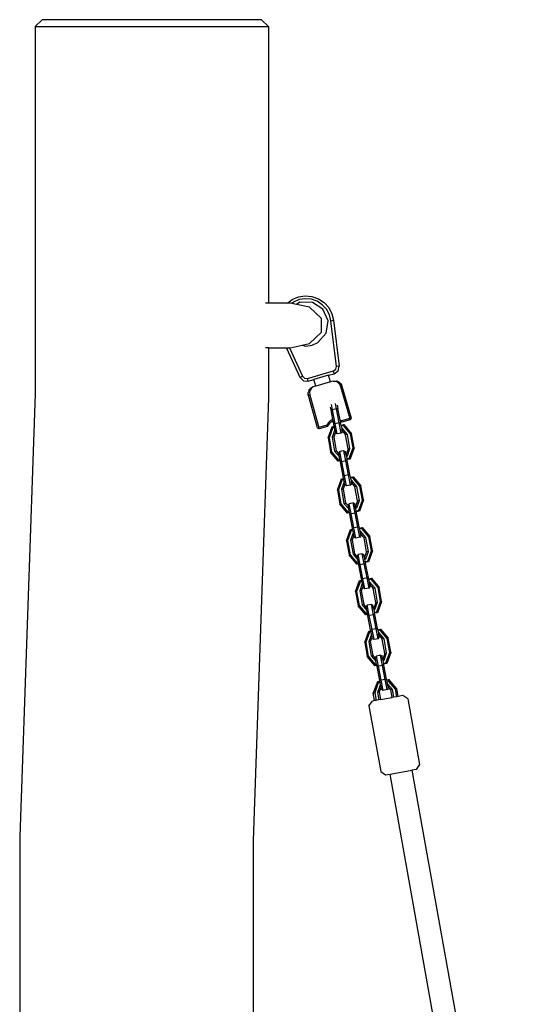
# Model space of a CAD drawing. Units: millimetres. Extents: x -411 to 946, y -16 to 740.
# Drawn here: x 822 to 857, y 670 to 740 of the extents above; entities that cross this region are included whole.
import ezdxf

# ---------------------------------------------------------------- set-up
doc = ezdxf.new("R2010")
doc.units = ezdxf.units.MM
doc.header["$LTSCALE"] = 45
doc.layers.add('VP-SIDE', color=50, linetype='Continuous', plot=False)

# ---------------------------------------------------------------- blocks, each defined once
blk = doc.blocks.new('RB0514_side')
at = {"color": 0}
for p, q in [((822.728, 739.636), (823.229, 740.136)), ((838.971, 740.136), (823.229, 740.136)), ((838.971, 740.136), (839.479, 739.636)), ((822.728, 739.636), (822.728, 713.321)), ((822.728, 739.636), (839.479, 739.636)), ((839.479, 739.636), (839.479, 719.819)), ((841.168, 720.065), (841.621, 720.257)), ((841.621, 720.257), (842.107, 720.333)), ((842.113, 720.133), (841.676, 720.065)), ((842.107, 720.333), (842.597, 720.288)), ((842.554, 720.093), (842.113, 720.133)), ((842.597, 720.288), (843.061, 720.125)), ((843.061, 720.125), (843.471, 719.853)), ((839.479, 719.819), (839.272, 719.819)), ((840.844, 719.819), (839.479, 719.819)), ((840.844, 719.819), (841.168, 720.065)), ((841.037, 719.819), (840.844, 719.819)), ((841.142, 719.796), (841.037, 719.819)), ((841.269, 719.892), (841.142, 719.796)), ((841.49, 719.72), (841.142, 719.796)), ((841.676, 720.065), (841.269, 719.892)), ((841.731, 719.873), (841.49, 719.72)), ((842.432, 719.514), (841.49, 719.72)), ((842.632, 719.866), (841.731, 719.873)), ((843.294, 718.714), (842.432, 719.514)), ((842.972, 719.946), (842.554, 720.093)), ((843.387, 719.373), (842.632, 719.866)), ((843.341, 719.701), (842.972, 719.946)), ((843.639, 719.374), (843.341, 719.701)), ((843.471, 719.853), (843.802, 719.49)), ((843.802, 719.49), (844.035, 719.057)), ((843.294, 717.725), (843.294, 718.714)), ((843.755, 718.55), (843.387, 719.373)), ((843.848, 718.984), (843.639, 719.374)), ((843.956, 718.555), (843.848, 718.984)), ((844.035, 719.057), (844.155, 718.58)), ((843.62, 717.658), (843.755, 718.55)), ((843.956, 718.555), (844.155, 718.58)), ((844.363, 715.272), (843.956, 718.555)), ((844.155, 718.58), (844.561, 715.297)), ((842.432, 716.925), (843.294, 717.725)), ((843.025, 716.981), (843.62, 717.658)), ((839.479, 716.619), (839.272, 716.619)), ((839.479, 716.619), (839.479, 713.023)), ((839.479, 716.619), (840.759, 716.619)), ((841.742, 714.492), (840.759, 716.619)), ((840.759, 716.619), (840.979, 716.619)), ((840.979, 716.619), (841.924, 714.576)), ((840.979, 716.619), (841.037, 716.619)), ((841.037, 716.619), (841.906, 716.81)), ((841.906, 716.81), (842.432, 716.925)), ((841.906, 716.81), (842.158, 716.734)), ((842.158, 716.734), (842.609, 716.795)), ((842.609, 716.795), (843.025, 716.981)), ((844.315, 715.07), (844.363, 715.272)), ((844.561, 715.297), (844.363, 715.272)), ((844.482, 714.959), (844.561, 715.297)), ((841.742, 714.492), (841.924, 714.576)), ((841.742, 714.492), (841.988, 714.247)), ((841.924, 714.576), (842.071, 714.429)), ((842.278, 714.413), (844.148, 714.947)), ((843.797, 714.639), (842.739, 714.337)), ((843.797, 714.639), (844.203, 714.754)), ((843.934, 714.158), (843.797, 714.639)), ((844.148, 714.947), (844.315, 715.07)), ((844.203, 714.754), (844.148, 714.947)), ((844.203, 714.754), (844.482, 714.959)), ((841.988, 714.247), (842.333, 714.221)), ((842.071, 714.429), (842.278, 714.413)), ((842.333, 714.221), (842.278, 714.413)), ((842.333, 714.221), (842.739, 714.337)), ((842.684, 713.801), (842.577, 713.747)), ((842.644, 713.788), (842.577, 713.747)), ((842.684, 713.801), (842.644, 713.788)), ((842.876, 713.856), (842.684, 713.801)), ((842.876, 713.856), (842.739, 714.337)), ((843.934, 714.158), (842.876, 713.856)), ((844.126, 714.213), (843.934, 714.158)), ((844.126, 714.213), (844.139, 714.214)), ((844.139, 714.214), (844.159, 714.22)), ((844.159, 714.22), (844.316, 714.229)), ((844.159, 714.22), (844.306, 714.213)), ((844.459, 714.134), (844.306, 714.213)), ((844.316, 714.229), (844.37, 714.213)), ((844.496, 714.174), (844.37, 714.213)), ((844.37, 714.213), (844.464, 714.19)), ((844.575, 714.003), (844.459, 714.134)), ((844.496, 714.174), (844.464, 714.19)), ((844.496, 714.174), (844.558, 714.126)), ((844.618, 714.084), (844.558, 714.126)), ((844.558, 714.126), (844.625, 714.072)), ((844.575, 714.003), (844.648, 713.842)), ((844.618, 714.084), (844.625, 714.072)), ((844.641, 714.059), (844.625, 714.072)), ((844.641, 714.059), (844.733, 713.905)), ((844.744, 713.869), (844.648, 713.842)), ((844.648, 713.842), (845.307, 711.534)), ((844.744, 713.869), (844.729, 713.895)), ((844.744, 713.869), (844.733, 713.905)), ((844.744, 713.869), (845.403, 711.561)), ((822.728, 713.321), (821.62, 681.56)), ((842.323, 713.361), (842.327, 713.376)), ((842.33, 713.289), (842.323, 713.361)), ((842.327, 713.376), (842.344, 713.44)), ((842.327, 713.399), (842.338, 713.427)), ((842.327, 713.376), (842.327, 713.399)), ((842.331, 713.22), (842.33, 713.289)), ((842.33, 713.289), (842.34, 713.183)), ((842.34, 713.183), (842.331, 713.22)), ((842.338, 713.427), (842.344, 713.44)), ((842.436, 713.21), (842.34, 713.183)), ((842.999, 710.875), (842.34, 713.183)), ((842.371, 713.539), (842.344, 713.44)), ((842.371, 713.539), (842.383, 713.554)), ((842.383, 713.554), (842.447, 713.638)), ((842.39, 713.573), (842.383, 713.554)), ((842.39, 713.573), (842.447, 713.638)), ((842.555, 713.711), (842.428, 713.509)), ((842.428, 713.509), (842.436, 713.21)), ((842.436, 713.21), (843.095, 710.903)), ((842.447, 713.638), (842.474, 713.675)), ((842.479, 713.675), (842.474, 713.675)), ((842.49, 713.694), (842.479, 713.675)), ((842.479, 713.675), (842.494, 713.692)), ((842.494, 713.692), (842.49, 713.694)), ((842.504, 713.703), (842.494, 713.692)), ((842.573, 713.745), (842.504, 713.703)), ((842.514, 713.715), (842.504, 713.703)), ((842.517, 713.682), (842.513, 713.675)), ((842.514, 713.715), (842.573, 713.745)), ((842.573, 713.745), (842.555, 713.711)), ((842.577, 713.747), (842.573, 713.745)), ((839.479, 713.023), (838.371, 681.293)), ((843.967, 712.155), (843.927, 712.361)), ((844.065, 712.174), (843.991, 712.552)), ((844.359, 712.231), (844.285, 712.61)), ((844.409, 712.5), (844.458, 712.251)), ((844.065, 712.174), (843.967, 712.155)), ((844.1, 711.472), (843.967, 712.155)), ((844.359, 712.231), (844.065, 712.174)), ((844.262, 711.169), (844.065, 712.174)), ((844.458, 712.251), (844.359, 712.231)), ((844.556, 711.227), (844.359, 712.231)), ((844.619, 711.426), (844.458, 712.251)), ((843.677, 711.069), (843.095, 710.903)), ((843.705, 710.972), (843.123, 710.806)), ((843.78, 711.252), (843.677, 711.069)), ((843.743, 711.044), (843.677, 711.069)), ((843.677, 711.069), (843.705, 710.972)), ((843.719, 710.986), (843.705, 710.972)), ((843.771, 711.034), (843.719, 710.986)), ((843.771, 711.034), (843.75, 711.042)), ((843.754, 710.149), (844.044, 710.954)), ((843.771, 711.034), (843.888, 711.208)), ((843.771, 711.034), (843.844, 711.164)), ((843.934, 711.395), (843.78, 711.252)), ((843.844, 711.164), (843.888, 711.208)), ((843.844, 711.164), (843.859, 711.19)), ((843.903, 711.231), (843.859, 711.19)), ((843.888, 711.208), (843.903, 711.231)), ((843.946, 711.271), (843.903, 711.231)), ((844.1, 711.472), (843.934, 711.395)), ((843.946, 711.271), (843.954, 711.276)), ((843.954, 711.276), (844.093, 711.353)), ((843.99, 711.312), (843.954, 711.276)), ((843.99, 711.312), (844.014, 711.323)), ((844.12, 711.372), (844.014, 711.323)), ((844.014, 711.323), (844.093, 711.353)), ((844.044, 710.954), (844.196, 710.982)), ((844.044, 710.954), (844.092, 710.898)), ((844.093, 711.353), (844.121, 711.369)), ((844.093, 711.353), (844.121, 711.365)), ((844.12, 711.372), (844.1, 711.472)), ((844.121, 711.365), (844.12, 711.372)), ((844.163, 711.15), (844.121, 711.365)), ((844.163, 711.15), (844.262, 711.169)), ((844.196, 710.982), (844.163, 711.15)), ((844.209, 710.919), (844.196, 710.982)), ((844.556, 711.227), (844.262, 711.169)), ((844.404, 710.442), (844.262, 711.169)), ((844.556, 711.227), (844.654, 711.247)), ((844.698, 710.499), (844.556, 711.227)), ((844.725, 711.368), (844.619, 711.426)), ((844.619, 711.426), (844.644, 711.3)), ((844.654, 711.247), (844.644, 711.3)), ((844.664, 711.289), (844.644, 711.3)), ((844.689, 711.07), (844.654, 711.247)), ((844.677, 711.306), (844.664, 711.289)), ((844.752, 711.271), (844.664, 711.289)), ((844.725, 711.368), (844.682, 711.312)), ((844.689, 711.07), (844.886, 711.106)), ((844.689, 711.07), (844.701, 711.007)), ((844.86, 711.036), (844.701, 711.007)), ((844.701, 711.007), (844.738, 710.82)), ((845.307, 711.534), (844.725, 711.368)), ((844.752, 711.271), (844.725, 711.368)), ((845.334, 711.438), (844.752, 711.271)), ((844.886, 711.106), (844.86, 711.036)), ((845.363, 710.44), (844.86, 711.036)), ((844.886, 711.106), (845.438, 710.452)), ((845.363, 711.55), (845.307, 711.534)), ((845.334, 711.438), (845.307, 711.534)), ((845.394, 711.485), (845.334, 711.438)), ((845.375, 711.553), (845.403, 711.561)), ((845.394, 711.485), (845.403, 711.561)), ((843.027, 710.883), (842.999, 710.875)), ((842.999, 710.875), (843.047, 710.815)), ((843.027, 710.883), (843.095, 710.903)), ((843.04, 710.852), (843.035, 710.855)), ((843.123, 710.806), (843.047, 710.815)), ((843.123, 710.806), (843.095, 710.903)), ((844.092, 710.898), (843.828, 710.164)), ((844.235, 710.73), (844.045, 710.203)), ((844.045, 710.203), (844.18, 710.226)), ((844.209, 710.919), (844.092, 710.898)), ((844.18, 710.226), (844.289, 710.509)), ((844.361, 709.218), (844.18, 710.226)), ((844.245, 710.731), (844.209, 710.919)), ((844.245, 710.731), (844.235, 710.73)), ((844.249, 710.712), (844.235, 710.73)), ((844.249, 710.712), (844.245, 710.731)), ((844.249, 710.712), (844.289, 710.509)), ((844.404, 710.442), (844.289, 710.509)), ((844.698, 710.499), (844.404, 710.442)), ((844.698, 710.499), (844.784, 710.584)), ((844.785, 710.829), (844.738, 710.82)), ((844.738, 710.82), (844.753, 710.738)), ((844.785, 710.829), (844.753, 710.738)), ((844.769, 710.66), (844.753, 710.738)), ((844.784, 710.584), (844.769, 710.66)), ((844.769, 710.66), (845.012, 710.375)), ((845.146, 710.401), (844.785, 710.829)), ((845.146, 710.401), (845.012, 710.375)), ((845.193, 709.368), (845.012, 710.375)), ((845.328, 709.394), (845.146, 710.401)), ((845.438, 710.452), (845.363, 710.44)), ((845.544, 709.433), (845.363, 710.44)), ((845.62, 709.445), (845.438, 710.452)), ((843.828, 710.164), (843.754, 710.149)), ((843.754, 710.149), (843.935, 709.142)), ((843.828, 710.164), (844.009, 709.157)), ((844.045, 710.203), (844.226, 709.196)), ((843.935, 709.142), (844.009, 709.157)), ((843.935, 709.142), (843.936, 709.137)), ((844.487, 708.488), (843.936, 709.137)), ((844.009, 709.157), (844.513, 708.561)), ((844.226, 709.196), (844.361, 709.218)), ((844.226, 709.196), (844.563, 708.797)), ((844.517, 709.034), (844.361, 709.218)), ((844.592, 709.169), (844.511, 709.063)), ((844.517, 709.034), (844.511, 709.063)), ((844.563, 708.797), (844.517, 709.034)), ((844.887, 709.226), (844.592, 709.169)), ((844.735, 708.441), (844.592, 709.169)), ((845.029, 708.498), (844.887, 709.226)), ((844.887, 709.226), (844.998, 709.181)), ((845.039, 708.968), (844.998, 709.181)), ((845.05, 708.97), (845.039, 708.968)), ((845.039, 708.968), (845.062, 708.854)), ((845.193, 709.368), (845.05, 708.97)), ((845.138, 708.867), (845.05, 708.97)), ((845.062, 708.854), (845.138, 708.867)), ((845.062, 708.854), (845.098, 708.666)), ((845.138, 708.867), (845.328, 709.394)), ((845.328, 709.394), (845.193, 709.368)), ((845.28, 708.699), (845.544, 709.433)), ((845.62, 709.44), (845.33, 708.639)), ((845.62, 709.445), (845.544, 709.433)), ((845.62, 709.445), (845.62, 709.44)), ((844.487, 708.488), (844.513, 708.561)), ((844.619, 708.512), (844.487, 708.488)), ((844.487, 708.488), (844.488, 708.483)), ((844.62, 708.507), (844.488, 708.483)), ((844.513, 708.561), (844.606, 708.578)), ((844.606, 708.578), (844.563, 708.797)), ((844.619, 708.512), (844.606, 708.578)), ((844.62, 708.507), (844.619, 708.512)), ((844.637, 708.422), (844.62, 708.507)), ((844.735, 708.441), (844.637, 708.422)), ((844.833, 707.417), (844.637, 708.422)), ((845.029, 708.498), (844.735, 708.441)), ((844.931, 707.436), (844.735, 708.441)), ((845.127, 708.518), (845.029, 708.498)), ((845.226, 707.494), (845.029, 708.498)), ((845.098, 708.666), (845.28, 708.699)), ((845.098, 708.666), (845.111, 708.6)), ((845.33, 708.639), (845.111, 708.6)), ((845.111, 708.6), (845.112, 708.596)), ((845.33, 708.635), (845.112, 708.596)), ((845.127, 708.518), (845.112, 708.596)), ((845.324, 707.514), (845.127, 708.518)), ((845.33, 708.639), (845.28, 708.699)), ((845.33, 708.639), (845.33, 708.635)), ((844.833, 707.417), (844.931, 707.436)), ((844.868, 707.242), (844.833, 707.417)), ((845.226, 707.494), (844.931, 707.436)), ((845.074, 706.709), (844.931, 707.436)), ((845.226, 707.494), (845.324, 707.514)), ((845.368, 706.767), (845.226, 707.494)), ((845.36, 707.33), (845.324, 707.514)), ((844.425, 706.409), (844.715, 707.214)), ((844.764, 707.158), (844.499, 706.424)), ((844.715, 707.214), (844.868, 707.242)), ((844.715, 707.214), (844.764, 707.158)), ((844.906, 706.989), (844.716, 706.463)), ((844.88, 707.178), (844.764, 707.158)), ((844.851, 706.486), (844.958, 706.777)), ((844.88, 707.178), (844.868, 707.242)), ((844.917, 706.991), (844.88, 707.178)), ((844.917, 706.991), (844.906, 706.989)), ((844.92, 706.972), (844.906, 706.989)), ((844.92, 706.972), (844.917, 706.991)), ((844.958, 706.777), (844.92, 706.972)), ((845.074, 706.709), (844.958, 706.777)), ((845.368, 706.767), (845.074, 706.709)), ((845.36, 707.33), (845.557, 707.366)), ((845.36, 707.33), (845.372, 707.267)), ((845.368, 706.767), (845.454, 706.851)), ((845.531, 707.296), (845.372, 707.267)), ((845.372, 707.267), (845.409, 707.08)), ((845.456, 707.088), (845.409, 707.08)), ((845.409, 707.08), (845.425, 706.998)), ((845.456, 707.088), (845.425, 706.998)), ((845.44, 706.919), (845.425, 706.998)), ((845.454, 706.851), (845.44, 706.919)), ((845.44, 706.919), (845.683, 706.635)), ((845.817, 706.661), (845.456, 707.088)), ((845.557, 707.366), (845.531, 707.296)), ((846.034, 706.7), (845.531, 707.296)), ((845.557, 707.366), (846.11, 706.712)), ((846.11, 706.712), (846.034, 706.7)), ((846.215, 705.692), (846.034, 706.7)), ((846.291, 705.704), (846.11, 706.712)), ((844.499, 706.424), (844.425, 706.409)), ((844.425, 706.409), (844.606, 705.401)), ((844.499, 706.424), (844.68, 705.416)), ((844.716, 706.463), (844.851, 706.486)), ((844.716, 706.463), (844.897, 705.455)), ((845.032, 705.478), (844.851, 706.486)), ((845.817, 706.661), (845.683, 706.635)), ((845.864, 705.628), (845.683, 706.635)), ((845.999, 705.653), (845.817, 706.661)), ((844.606, 705.401), (844.68, 705.416)), ((844.606, 705.401), (844.607, 705.397)), ((845.158, 704.748), (844.607, 705.397)), ((844.68, 705.416), (845.184, 704.821)), ((844.897, 705.455), (845.032, 705.478)), ((844.897, 705.455), (845.234, 705.057)), ((845.188, 705.294), (845.032, 705.478)), ((845.263, 705.429), (845.182, 705.323)), ((845.188, 705.294), (845.182, 705.323)), ((845.234, 705.057), (845.188, 705.294)), ((845.558, 705.486), (845.263, 705.429)), ((845.406, 704.701), (845.263, 705.429)), ((845.7, 704.758), (845.558, 705.486)), ((845.558, 705.486), (845.669, 705.441)), ((845.71, 705.228), (845.669, 705.441)), ((845.864, 705.628), (845.721, 705.23)), ((845.809, 705.127), (845.999, 705.653)), ((845.999, 705.653), (845.864, 705.628)), ((845.951, 704.959), (846.215, 705.692)), ((846.292, 705.7), (846.001, 704.899)), ((846.291, 705.704), (846.215, 705.692)), ((846.291, 705.704), (846.292, 705.7)), ((845.158, 704.748), (845.184, 704.821)), ((845.29, 704.771), (845.158, 704.748)), ((845.158, 704.748), (845.159, 704.743)), ((845.291, 704.767), (845.159, 704.743)), ((845.184, 704.821), (845.277, 704.838)), ((845.277, 704.838), (845.234, 705.057)), ((845.29, 704.771), (845.277, 704.838)), ((845.291, 704.767), (845.29, 704.771)), ((845.308, 704.681), (845.291, 704.767)), ((845.406, 704.701), (845.308, 704.681)), ((845.504, 703.677), (845.308, 704.681)), ((845.7, 704.758), (845.406, 704.701)), ((845.602, 703.696), (845.406, 704.701)), ((845.798, 704.778), (845.7, 704.758)), ((845.897, 703.754), (845.7, 704.758)), ((845.721, 705.23), (845.71, 705.228)), ((845.733, 705.113), (845.71, 705.228)), ((845.809, 705.127), (845.721, 705.23)), ((845.733, 705.113), (845.809, 705.127)), ((845.769, 704.926), (845.733, 705.113)), ((845.769, 704.926), (845.951, 704.959)), ((845.782, 704.86), (845.769, 704.926)), ((846.001, 704.899), (845.782, 704.86)), ((845.783, 704.855), (845.782, 704.86)), ((846.001, 704.895), (845.783, 704.855)), ((845.798, 704.778), (845.783, 704.855)), ((845.995, 703.773), (845.798, 704.778)), ((846.001, 704.899), (845.951, 704.959)), ((846.001, 704.899), (846.001, 704.895)), ((845.078, 702.767), (845.368, 703.572)), ((845.417, 703.516), (845.153, 702.782)), ((845.368, 703.572), (845.519, 703.599)), ((845.368, 703.572), (845.417, 703.516)), ((845.559, 703.347), (845.37, 702.821)), ((845.532, 703.536), (845.417, 703.516)), ((845.504, 703.677), (845.602, 703.696)), ((845.519, 703.599), (845.504, 703.677)), ((845.532, 703.536), (845.519, 703.599)), ((845.568, 703.349), (845.532, 703.536)), ((845.568, 703.349), (845.559, 703.347)), ((845.572, 703.332), (845.559, 703.347)), ((845.572, 703.332), (845.568, 703.349)), ((845.611, 703.132), (845.572, 703.332)), ((845.897, 703.754), (845.602, 703.696)), ((845.745, 702.969), (845.602, 703.696)), ((845.897, 703.754), (845.995, 703.773)), ((846.039, 703.026), (845.897, 703.754)), ((846.012, 703.688), (845.995, 703.773)), ((846.012, 703.688), (846.211, 703.724)), ((846.024, 703.625), (846.012, 703.688)), ((846.184, 703.654), (846.024, 703.625)), ((846.061, 703.438), (846.024, 703.625)), ((846.11, 703.446), (846.061, 703.438)), ((846.077, 703.354), (846.061, 703.438)), ((846.11, 703.446), (846.077, 703.354)), ((846.077, 703.354), (846.091, 703.28)), ((846.125, 703.11), (846.091, 703.28)), ((846.091, 703.28), (846.337, 702.993)), ((846.471, 703.019), (846.11, 703.446)), ((846.211, 703.724), (846.184, 703.654)), ((846.688, 703.058), (846.184, 703.654)), ((846.211, 703.724), (846.763, 703.07)), ((845.153, 702.782), (845.078, 702.767)), ((845.078, 702.767), (845.259, 701.76)), ((845.153, 702.782), (845.334, 701.775)), ((845.37, 702.821), (845.504, 702.844)), ((845.37, 702.821), (845.551, 701.814)), ((845.504, 702.844), (845.611, 703.132)), ((845.686, 701.836), (845.504, 702.844)), ((845.63, 703.036), (845.611, 703.132)), ((845.745, 702.969), (845.63, 703.036)), ((846.039, 703.026), (845.745, 702.969)), ((846.039, 703.026), (846.125, 703.11)), ((846.471, 703.019), (846.337, 702.993)), ((846.518, 701.986), (846.337, 702.993)), ((846.652, 702.012), (846.471, 703.019)), ((846.763, 703.07), (846.688, 703.058)), ((846.869, 702.051), (846.688, 703.058)), ((846.944, 702.063), (846.763, 703.07)), ((845.259, 701.76), (845.334, 701.775)), ((845.259, 701.76), (845.26, 701.755)), ((845.812, 701.106), (845.26, 701.755)), ((845.334, 701.775), (845.837, 701.179)), ((845.551, 701.814), (845.686, 701.836)), ((845.551, 701.814), (845.888, 701.415)), ((845.841, 701.652), (845.686, 701.836)), ((845.917, 701.787), (845.836, 701.681)), ((846.211, 701.844), (845.917, 701.787)), ((846.059, 701.059), (845.917, 701.787)), ((846.354, 701.116), (846.211, 701.844)), ((846.211, 701.844), (846.322, 701.799)), ((846.364, 701.586), (846.322, 701.799)), ((846.518, 701.986), (846.374, 701.588)), ((846.462, 701.485), (846.652, 702.012)), ((846.652, 702.012), (846.518, 701.986)), ((846.605, 701.317), (846.869, 702.051)), ((846.945, 702.058), (846.654, 701.257)), ((846.944, 702.063), (846.869, 702.051)), ((846.944, 702.063), (846.945, 702.058)), ((845.812, 701.106), (845.837, 701.179)), ((845.943, 701.13), (845.812, 701.106)), ((845.944, 701.125), (845.812, 701.101)), ((845.812, 701.106), (845.812, 701.101)), ((845.841, 701.652), (845.836, 701.681)), ((845.837, 701.179), (845.931, 701.196)), ((845.888, 701.415), (845.841, 701.652)), ((845.931, 701.196), (845.888, 701.415)), ((845.943, 701.13), (845.931, 701.196)), ((845.944, 701.125), (845.943, 701.13)), ((845.961, 701.04), (845.944, 701.125)), ((846.059, 701.059), (845.961, 701.04)), ((846.354, 701.116), (846.059, 701.059)), ((846.256, 700.054), (846.059, 701.059)), ((846.452, 701.136), (846.354, 701.116)), ((846.55, 700.112), (846.354, 701.116)), ((846.374, 701.588), (846.364, 701.586)), ((846.386, 701.472), (846.364, 701.586)), ((846.462, 701.485), (846.374, 701.588)), ((846.386, 701.472), (846.462, 701.485)), ((846.423, 701.284), (846.386, 701.472)), ((846.423, 701.284), (846.605, 701.317)), ((846.436, 701.218), (846.423, 701.284)), ((846.654, 701.257), (846.436, 701.218)), ((846.437, 701.213), (846.436, 701.218)), ((846.655, 701.253), (846.437, 701.213)), ((846.452, 701.136), (846.437, 701.213)), ((846.648, 700.132), (846.452, 701.136)), ((846.654, 701.257), (846.605, 701.317)), ((846.654, 701.257), (846.655, 701.253)), ((846.158, 700.035), (845.961, 701.04)), ((845.731, 699.125), (846.021, 699.93)), ((846.07, 699.874), (845.806, 699.14)), ((846.021, 699.93), (846.173, 699.958)), ((846.021, 699.93), (846.07, 699.874)), ((846.213, 699.706), (846.023, 699.179)), ((846.185, 699.894), (846.07, 699.874)), ((846.158, 700.035), (846.256, 700.054)), ((846.173, 699.958), (846.158, 700.035)), ((846.185, 699.894), (846.173, 699.958)), ((846.222, 699.707), (846.185, 699.894)), ((846.222, 699.707), (846.213, 699.706)), ((846.225, 699.691), (846.213, 699.706)), ((846.225, 699.691), (846.222, 699.707)), ((846.264, 699.49), (846.225, 699.691)), ((846.55, 700.112), (846.256, 700.054)), ((846.398, 699.327), (846.256, 700.054)), ((846.55, 700.112), (846.648, 700.132)), ((846.693, 699.384), (846.55, 700.112)), ((846.665, 700.046), (846.648, 700.132)), ((846.665, 700.046), (846.864, 700.082)), ((846.665, 700.046), (846.677, 699.983)), ((846.838, 700.012), (846.677, 699.983)), ((846.677, 699.983), (846.714, 699.796)), ((846.763, 699.805), (846.714, 699.796)), ((846.714, 699.796), (846.73, 699.712)), ((846.763, 699.805), (846.73, 699.712)), ((846.745, 699.638), (846.73, 699.712)), ((846.778, 699.469), (846.745, 699.638)), ((846.745, 699.638), (846.99, 699.351)), ((847.124, 699.377), (846.763, 699.805)), ((846.864, 700.082), (846.838, 700.012)), ((847.341, 699.416), (846.838, 700.012)), ((846.864, 700.082), (847.416, 699.428)), ((845.806, 699.14), (845.731, 699.125)), ((845.731, 699.125), (845.913, 698.118)), ((845.806, 699.14), (845.987, 698.133)), ((846.023, 699.179), (846.158, 699.202)), ((846.023, 699.179), (846.204, 698.172)), ((846.158, 699.202), (846.264, 699.49)), ((846.339, 698.194), (846.158, 699.202)), ((846.283, 699.394), (846.264, 699.49)), ((846.398, 699.327), (846.283, 699.394)), ((846.693, 699.384), (846.398, 699.327)), ((846.693, 699.384), (846.778, 699.469)), ((847.124, 699.377), (846.99, 699.351)), ((847.171, 698.344), (846.99, 699.351)), ((847.305, 698.37), (847.124, 699.377)), ((847.416, 699.428), (847.341, 699.416)), ((847.522, 698.409), (847.341, 699.416)), ((847.597, 698.421), (847.416, 699.428)), ((847.171, 698.344), (847.028, 697.946)), ((847.116, 697.843), (847.305, 698.37)), ((847.305, 698.37), (847.171, 698.344)), ((847.258, 697.675), (847.522, 698.409)), ((847.598, 698.416), (847.307, 697.615)), ((847.597, 698.421), (847.522, 698.409)), ((847.597, 698.421), (847.598, 698.416)), ((845.913, 698.118), (845.987, 698.133)), ((845.913, 698.118), (845.913, 698.113)), ((846.465, 697.464), (845.913, 698.113)), ((845.987, 698.133), (846.49, 697.537)), ((846.204, 698.172), (846.339, 698.194)), ((846.204, 698.172), (846.541, 697.773)), ((846.495, 698.01), (846.339, 698.194)), ((846.465, 697.464), (846.49, 697.537)), ((846.57, 698.145), (846.489, 698.04)), ((846.495, 698.01), (846.489, 698.04)), ((846.49, 697.537), (846.584, 697.554)), ((846.541, 697.773), (846.495, 698.01)), ((846.584, 697.554), (846.541, 697.773)), ((846.865, 698.202), (846.57, 698.145)), ((846.713, 697.417), (846.57, 698.145)), ((846.597, 697.488), (846.584, 697.554)), ((847.007, 697.475), (846.865, 698.202)), ((846.865, 698.202), (846.975, 698.157)), ((847.017, 697.944), (846.975, 698.157)), ((847.028, 697.946), (847.017, 697.944)), ((847.017, 697.944), (847.039, 697.83)), ((847.116, 697.843), (847.028, 697.946)), ((847.039, 697.83), (847.116, 697.843)), ((847.039, 697.83), (847.076, 697.642)), ((847.076, 697.642), (847.258, 697.675)), ((847.076, 697.642), (847.089, 697.576)), ((847.307, 697.615), (847.089, 697.576)), ((847.089, 697.576), (847.09, 697.572)), ((847.308, 697.611), (847.09, 697.572)), ((847.105, 697.494), (847.09, 697.572)), ((847.307, 697.615), (847.258, 697.675)), ((847.307, 697.615), (847.308, 697.611)), ((846.597, 697.488), (846.465, 697.464)), ((846.465, 697.464), (846.466, 697.459)), ((846.598, 697.483), (846.466, 697.459)), ((846.598, 697.483), (846.597, 697.488)), ((846.614, 697.398), (846.598, 697.483)), ((846.713, 697.417), (846.614, 697.398)), ((846.811, 696.393), (846.614, 697.398)), ((847.007, 697.475), (846.713, 697.417)), ((846.909, 696.412), (846.713, 697.417)), ((847.105, 697.494), (847.007, 697.475)), ((847.204, 696.47), (847.007, 697.475)), ((847.302, 696.49), (847.105, 697.494)), ((846.385, 695.483), (846.675, 696.289)), ((846.724, 696.232), (846.459, 695.498)), ((846.675, 696.289), (846.826, 696.316)), ((846.675, 696.289), (846.724, 696.232)), ((846.839, 696.253), (846.724, 696.232)), ((846.811, 696.393), (846.909, 696.412)), ((846.826, 696.316), (846.811, 696.393)), ((846.839, 696.253), (846.826, 696.316)), ((846.875, 696.065), (846.839, 696.253)), ((847.204, 696.47), (846.909, 696.412)), ((847.052, 695.685), (846.909, 696.412)), ((847.204, 696.47), (847.302, 696.49)), ((847.346, 695.743), (847.204, 696.47)), ((847.318, 696.404), (847.302, 696.49)), ((847.318, 696.404), (847.517, 696.44)), ((847.318, 696.404), (847.331, 696.341)), ((847.491, 696.37), (847.331, 696.341)), ((847.331, 696.341), (847.367, 696.154)), ((847.417, 696.163), (847.367, 696.154)), ((847.367, 696.154), (847.384, 696.07)), ((847.417, 696.163), (847.384, 696.07)), ((847.778, 695.735), (847.417, 696.163)), ((847.517, 696.44), (847.491, 696.37)), ((847.995, 695.774), (847.491, 696.37)), ((847.517, 696.44), (848.07, 695.786)), ((846.459, 695.498), (846.385, 695.483)), ((846.385, 695.483), (846.566, 694.476)), ((846.459, 695.498), (846.641, 694.491)), ((846.866, 696.064), (846.676, 695.537)), ((846.676, 695.537), (846.811, 695.56)), ((846.676, 695.537), (846.857, 694.53)), ((846.811, 695.56), (846.918, 695.848)), ((846.992, 694.553), (846.811, 695.56)), ((846.875, 696.065), (846.866, 696.064)), ((846.878, 696.049), (846.866, 696.064)), ((846.878, 696.049), (846.875, 696.065)), ((846.918, 695.848), (846.878, 696.049)), ((846.937, 695.752), (846.918, 695.848)), ((847.052, 695.685), (846.937, 695.752)), ((847.346, 695.743), (847.052, 695.685)), ((847.346, 695.743), (847.431, 695.827)), ((847.398, 695.996), (847.384, 696.07)), ((847.431, 695.827), (847.398, 695.996)), ((847.398, 695.996), (847.643, 695.71)), ((847.778, 695.735), (847.643, 695.71)), ((847.824, 694.702), (847.643, 695.71)), ((847.959, 694.728), (847.778, 695.735)), ((848.07, 695.786), (847.995, 695.774)), ((848.176, 694.767), (847.995, 695.774)), ((848.251, 694.779), (848.07, 695.786)), ((847.824, 694.702), (847.681, 694.305)), ((847.769, 694.202), (847.959, 694.728)), ((847.959, 694.728), (847.824, 694.702)), ((847.911, 694.033), (848.176, 694.767)), ((848.252, 694.774), (847.961, 693.974)), ((848.251, 694.779), (848.176, 694.767)), ((848.251, 694.779), (848.252, 694.774)), ((846.566, 694.476), (846.641, 694.491)), ((846.566, 694.476), (846.567, 694.471)), ((847.118, 693.822), (846.567, 694.471)), ((846.641, 694.491), (847.144, 693.895)), ((846.857, 694.53), (846.992, 694.553)), ((846.857, 694.53), (847.194, 694.131)), ((847.148, 694.368), (846.992, 694.553)), ((847.224, 694.503), (847.142, 694.398)), ((847.148, 694.368), (847.142, 694.398)), ((847.194, 694.131), (847.148, 694.368)), ((847.237, 693.912), (847.194, 694.131)), ((847.518, 694.56), (847.224, 694.503)), ((847.366, 693.775), (847.224, 694.503)), ((847.66, 693.833), (847.518, 694.56)), ((847.518, 694.56), (847.629, 694.515)), ((847.67, 694.303), (847.629, 694.515)), ((847.681, 694.305), (847.67, 694.303)), ((847.67, 694.303), (847.693, 694.188)), ((847.769, 694.202), (847.681, 694.305)), ((847.693, 694.188), (847.769, 694.202)), ((847.693, 694.188), (847.729, 694.001)), ((847.729, 694.001), (847.911, 694.033)), ((847.729, 694.001), (847.742, 693.934)), ((847.961, 693.974), (847.911, 694.033)), ((847.118, 693.822), (847.144, 693.895)), ((847.25, 693.846), (847.118, 693.822)), ((847.118, 693.822), (847.119, 693.818)), ((847.251, 693.841), (847.119, 693.818)), ((847.144, 693.895), (847.237, 693.912)), ((847.25, 693.846), (847.237, 693.912)), ((847.251, 693.841), (847.25, 693.846)), ((847.268, 693.756), (847.251, 693.841)), ((847.366, 693.775), (847.268, 693.756)), ((847.464, 692.751), (847.268, 693.756)), ((847.66, 693.833), (847.366, 693.775)), ((847.563, 692.77), (847.366, 693.775)), ((847.758, 693.852), (847.66, 693.833)), ((847.857, 692.828), (847.66, 693.833)), ((847.961, 693.974), (847.742, 693.934)), ((847.742, 693.934), (847.743, 693.93)), ((847.962, 693.969), (847.743, 693.93)), ((847.758, 693.852), (847.743, 693.93)), ((847.955, 692.848), (847.758, 693.852)), ((847.961, 693.974), (847.962, 693.969)), ((847.292, 692.659), (847, 691.859)), ((847.357, 692.58), (847.101, 691.871)), ((847.475, 692.697), (847.291, 692.664)), ((847.291, 692.664), (847.292, 692.659)), ((847.476, 692.692), (847.292, 692.659)), ((847.292, 692.659), (847.357, 692.58)), ((847.493, 692.605), (847.357, 692.58)), ((847.464, 692.751), (847.563, 692.77)), ((847.475, 692.697), (847.464, 692.751)), ((847.476, 692.692), (847.475, 692.697)), ((847.493, 692.605), (847.476, 692.692)), ((847.527, 692.433), (847.493, 692.605)), ((847.857, 692.828), (847.563, 692.77)), ((847.705, 692.043), (847.563, 692.77)), ((847.857, 692.828), (847.955, 692.848)), ((847.999, 692.101), (847.857, 692.828)), ((847.967, 692.785), (847.955, 692.848)), ((848.133, 692.815), (847.967, 692.785)), ((847.968, 692.78), (847.967, 692.785)), ((848.134, 692.81), (847.968, 692.78)), ((847.985, 692.693), (847.968, 692.78)), ((848.1, 692.713), (847.985, 692.693)), ((848.019, 692.521), (847.985, 692.693)), ((848.134, 692.81), (848.1, 692.713)), ((848.587, 692.137), (848.1, 692.713)), ((848.133, 692.815), (848.134, 692.81)), ((848.685, 692.161), (848.134, 692.81)), ((847.001, 691.854), (847.101, 691.871)), ((847.101, 691.871), (847.198, 691.328)), ((847.488, 692.426), (847.3, 691.906)), ((847.3, 691.906), (847.428, 691.931)), ((847.3, 691.906), (847.397, 691.364)), ((847.556, 692.285), (847.428, 691.931)), ((847.428, 691.931), (847.525, 691.387)), ((847.527, 692.433), (847.488, 692.426)), ((847.488, 692.426), (847.54, 692.364)), ((847.54, 692.364), (847.527, 692.433)), ((847.556, 692.285), (847.54, 692.364)), ((847.59, 692.11), (847.556, 692.285)), ((847.705, 692.043), (847.59, 692.11)), ((847.999, 692.101), (847.705, 692.043)), ((847.999, 692.101), (848.085, 692.185)), ((848.031, 692.523), (848.019, 692.521)), ((848.023, 692.5), (848.019, 692.521)), ((848.023, 692.5), (848.031, 692.523)), ((848.059, 692.318), (848.023, 692.5)), ((848.388, 692.101), (848.031, 692.523)), ((848.085, 692.185), (848.059, 692.318)), ((848.26, 692.08), (848.059, 692.318)), ((848.388, 692.101), (848.26, 692.08)), ((848.357, 691.536), (848.26, 692.08)), ((848.485, 691.559), (848.388, 692.101)), ((848.686, 692.156), (848.587, 692.137)), ((848.684, 691.595), (848.587, 692.137)), ((848.685, 692.161), (848.686, 692.156)), ((848.783, 691.613), (848.686, 692.156)), ((846.687, 690.932), (846.934, 691.281)), ((847.098, 691.31), (846.934, 691.281)), ((847, 691.859), (847.001, 691.854)), ((847.098, 691.31), (847.001, 691.854)), ((847.198, 691.328), (847.098, 691.31)), ((847.397, 691.364), (847.198, 691.328)), ((847.525, 691.387), (847.397, 691.364)), ((847.525, 691.387), (848.357, 691.536)), ((848.485, 691.559), (848.357, 691.536)), ((848.684, 691.595), (848.485, 691.559)), ((848.783, 691.613), (848.684, 691.595)), ((849.124, 691.674), (848.783, 691.613)), ((849.477, 691.432), (849.124, 691.674)), ((849.477, 691.432), (850.32, 686.734)), ((846.687, 690.932), (847.53, 686.234)), ((847.53, 686.234), (847.883, 685.992)), ((848.2, 686.049), (849.775, 686.332)), ((850.073, 686.385), (849.775, 686.332)), ((849.775, 686.332), (857.266, 644.581)), ((850.32, 686.734), (850.073, 686.385)), ((847.883, 685.992), (848.2, 686.049)), ((855.706, 644.217), (848.2, 686.049)), ((821.62, 681.56), (821.62, 649.533)), ((838.371, 681.293), (838.371, 649.86))]:
    blk.add_line(p, q, dxfattribs=at)

msp = doc.modelspace()

# ---------------------------------------------------------------- block references
at = {"layer": 'VP-SIDE', "color": 0}
msp.add_blockref('RB0514_side', (0, 0), dxfattribs=at)

doc.saveas('drawing.dxf')
